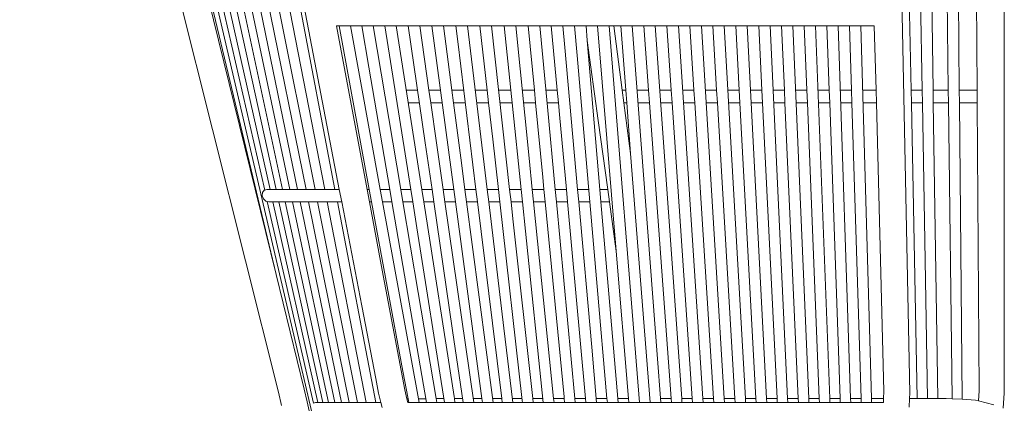
# Model space of a CAD drawing. Units: centimetres. Extents: x 1 to 335, y 0 to 391.
# Drawn here: x 256 to 335, y 171 to 202 of the extents above; entities that cross this region are included whole.
import ezdxf

# ---------------------------------------------------------------- set-up
doc = ezdxf.new("R2010")
doc.units = ezdxf.units.CM
doc.layers.get('0').update_dxf_attribs({"lineweight": 0})

# ---------------------------------------------------------------- blocks, each defined once
blk = doc.blocks.new('SaccaroPoltronaRajaVLE')
at = {"color": 0}
for p, q in [((256.293, 254.618), (276.919, 172.251)), ((276.731, 181.625), (258.733, 254.843)), ((334.751, 254.871), (334.792, 172.171)), ((327.263, 172.184), (326.13, 226.882)), ((326.787, 225.311), (327.361, 196.328)), ((328.241, 196.328), (327.732, 225.311)), ((328.675, 225.311), (329.118, 196.328)), ((330.328, 196.328), (329.976, 225.311)), ((330.914, 225.311), (331.201, 196.328)), ((332.455, 225.311), (332.633, 196.328)), ((270.42, 208.191), (276.731, 181.625)), ((271.799, 204.062), (280.289, 167.586)), ((272.261, 204.004), (275.826, 188.371)), ((272.767, 204.004), (276.249, 188.423)), ((273.316, 204.004), (276.729, 188.423)), ((273.909, 204.004), (277.254, 188.423)), ((274.547, 204.004), (277.828, 188.423)), ((275.23, 204.004), (278.443, 188.423)), ((275.963, 204.004), (279.119, 188.423)), ((276.743, 204.004), (279.839, 188.423)), ((277.572, 204.004), (280.608, 188.423)), ((278.454, 204.004), (281.428, 188.423)), ((278.768, 204.004), (281.771, 188.422)), ((281.761, 201.46), (281.546, 201.46)), ((283.993, 188.411), (281.546, 201.46)), ((281.761, 201.46), (284.168, 188.416)), ((281.761, 201.46), (282.656, 201.46)), ((282.656, 201.46), (285.035, 188.423)), ((282.656, 201.46), (283.486, 201.46)), ((283.486, 201.46), (283.567, 201.46)), ((283.567, 201.46), (284.461, 201.46)), ((283.567, 201.46), (284.131, 198.169)), ((286.669, 188.406), (284.461, 201.46)), ((284.461, 201.46), (284.896, 201.46)), ((284.896, 201.46), (285.402, 201.46)), ((285.402, 201.46), (287.466, 188.423)), ((285.402, 201.46), (286.308, 201.46)), ((286.364, 201.46), (286.308, 201.46)), ((288.343, 188.423), (286.308, 201.46)), ((286.733, 201.46), (286.364, 201.46)), ((286.733, 201.46), (286.966, 201.46)), ((287.269, 201.459), (286.966, 201.46)), ((288.135, 201.46), (287.269, 201.459)), ((287.269, 201.459), (288.63, 192.126)), ((288.182, 201.46), (288.135, 201.46)), ((288.527, 201.46), (288.182, 201.46)), ((288.919, 196.328), (288.182, 201.46)), ((289.16, 201.46), (288.527, 201.46)), ((289.16, 201.46), (290.906, 188.423)), ((289.16, 201.46), (290.078, 201.46)), ((290.119, 201.46), (290.078, 201.46)), ((290.754, 196.328), (290.078, 201.46)), ((290.119, 201.46), (291.023, 201.46)), ((291.023, 201.46), (291.053, 201.46)), ((291.053, 201.46), (291.069, 201.46)), ((291.069, 201.46), (291.992, 201.46)), ((291.069, 201.46), (291.221, 200.227)), ((292.631, 201.46), (291.992, 201.46)), ((293.563, 188.423), (291.993, 201.46)), ((292.989, 201.46), (292.631, 201.46)), ((292.989, 201.46), (293.569, 196.328)), ((292.989, 201.46), (293.912, 201.46)), ((294.254, 201.46), (293.912, 201.46)), ((295.353, 188.423), (293.912, 201.46)), ((294.394, 201.46), (294.254, 201.46)), ((294.394, 201.46), (294.913, 201.46)), ((295.836, 201.46), (294.913, 201.46)), ((294.913, 201.46), (295.447, 196.328)), ((296.908, 190.925), (295.836, 201.46)), ((295.836, 201.46), (296.262, 201.46)), ((296.831, 201.46), (296.262, 201.46)), ((296.831, 201.46), (297.327, 196.328)), ((297.754, 201.46), (296.831, 201.46)), ((298.362, 195.015), (297.754, 201.46)), ((298.348, 201.46), (297.754, 201.46)), ((298.677, 201.46), (298.348, 201.46)), ((298.677, 201.46), (299.149, 196.328)), ((299.6, 201.46), (298.677, 201.46)), ((299.754, 199.745), (299.6, 201.46)), ((300.414, 201.46), (299.6, 201.46)), ((300.522, 201.46), (300.414, 201.46)), ((300.522, 201.46), (300.728, 199.102)), ((301.444, 201.46), (300.522, 201.46)), ((301.543, 200.301), (301.444, 201.46)), ((302.366, 201.46), (301.444, 201.46)), ((302.366, 201.46), (303.848, 183.511)), ((303.288, 201.46), (302.366, 201.46)), ((305.697, 171.42), (303.288, 201.46)), ((303.663, 201.46), (303.288, 201.46)), ((303.663, 201.46), (304.336, 196.328)), ((304.209, 201.46), (303.663, 201.46)), ((304.209, 201.46), (304.608, 196.328)), ((305.129, 201.46), (304.209, 201.46)), ((307.107, 175.263), (305.129, 201.46)), ((305.458, 201.46), (305.129, 201.46)), ((306.049, 201.46), (305.458, 201.46)), ((306.049, 201.46), (306.425, 196.328)), ((306.969, 201.46), (306.049, 201.46)), ((309.071, 171.752), (306.969, 201.46)), ((307.297, 201.46), (306.969, 201.46)), ((307.887, 201.46), (307.297, 201.46)), ((307.887, 201.46), (308.238, 196.328)), ((308.805, 201.46), (307.887, 201.46)), ((310.767, 171.752), (308.805, 201.46)), ((309.133, 201.46), (308.805, 201.46)), ((309.723, 201.46), (309.133, 201.46)), ((309.723, 201.46), (310.05, 196.328)), ((310.639, 201.46), (309.723, 201.46)), ((312.46, 171.752), (310.639, 201.46)), ((310.966, 201.46), (310.639, 201.46)), ((311.555, 201.46), (310.966, 201.46)), ((311.555, 201.46), (311.857, 196.328)), ((312.47, 201.46), (311.555, 201.46)), ((314.151, 171.752), (312.47, 201.46)), ((312.796, 201.46), (312.47, 201.46)), ((313.383, 201.46), (312.796, 201.46)), ((313.383, 201.46), (313.662, 196.328)), ((314.296, 201.46), (313.383, 201.46)), ((315.837, 171.752), (314.296, 201.46)), ((314.622, 201.46), (314.296, 201.46)), ((315.208, 201.46), (314.622, 201.46)), ((315.208, 201.46), (315.462, 196.328)), ((316.119, 201.46), (315.208, 201.46)), ((317.519, 171.752), (316.119, 201.46)), ((316.444, 201.46), (316.119, 201.46)), ((317.028, 201.46), (316.444, 201.46)), ((317.028, 201.46), (317.258, 196.328)), ((317.936, 201.46), (317.028, 201.46)), ((319.198, 171.752), (317.936, 201.46)), ((318.26, 201.46), (317.936, 201.46)), ((318.843, 201.46), (318.26, 201.46)), ((318.843, 201.46), (319.049, 196.328)), ((319.749, 201.46), (318.843, 201.46)), ((320.871, 171.752), (319.749, 201.46)), ((320.072, 201.46), (319.749, 201.46)), ((320.653, 201.46), (320.072, 201.46)), ((320.653, 201.46), (320.835, 196.328)), ((321.556, 201.46), (320.653, 201.46)), ((322.54, 171.752), (321.556, 201.46)), ((321.879, 201.46), (321.556, 201.46)), ((322.457, 201.46), (321.879, 201.46)), ((322.457, 201.46), (322.615, 196.328)), ((323.357, 201.46), (322.457, 201.46)), ((324.203, 171.752), (323.357, 201.46)), ((323.679, 201.46), (323.357, 201.46)), ((324.429, 201.46), (323.679, 201.46)), ((324.565, 196.328), (324.429, 201.46)), ((291.221, 200.227), (292.671, 188.423)), ((302.418, 193.927), (301.543, 200.301)), ((302.552, 188.423), (301.543, 200.301)), ((300.768, 188.423), (299.754, 199.745)), ((300.728, 199.102), (301.747, 187.421)), ((284.131, 198.169), (285.8, 188.423)), ((288.017, 196.328), (287.109, 196.328)), ((289.063, 195.325), (288.919, 196.328)), ((288.919, 196.328), (289.847, 196.328)), ((291.7, 196.328), (290.754, 196.328)), ((290.886, 195.325), (290.754, 196.328)), ((293.569, 196.328), (292.611, 196.328)), ((293.569, 196.328), (293.682, 195.325)), ((295.447, 196.328), (294.479, 196.328)), ((295.447, 196.328), (295.551, 195.325)), ((297.327, 196.328), (296.358, 196.328)), ((297.327, 196.328), (297.424, 195.325)), ((299.149, 196.328), (298.238, 196.328)), ((299.149, 196.328), (299.241, 195.325)), ((304.608, 196.328), (304.336, 196.328)), ((304.336, 196.328), (304.468, 195.325)), ((304.608, 196.328), (304.686, 195.325)), ((306.425, 196.328), (305.517, 196.328)), ((306.425, 196.328), (306.498, 195.325)), ((308.238, 196.328), (307.332, 196.328)), ((308.238, 196.328), (308.307, 195.325)), ((310.05, 196.328), (309.144, 196.328)), ((310.05, 196.328), (310.113, 195.325)), ((311.857, 196.328), (310.954, 196.328)), ((311.857, 196.328), (311.917, 195.325)), ((313.662, 196.328), (312.76, 196.328)), ((313.662, 196.328), (313.716, 195.325)), ((315.462, 196.328), (314.562, 196.328)), ((315.462, 196.328), (315.512, 195.325)), ((317.258, 196.328), (316.361, 196.328)), ((317.258, 196.328), (317.303, 195.325)), ((319.049, 196.328), (318.154, 196.328)), ((319.049, 196.328), (319.089, 195.325)), ((320.835, 196.328), (319.943, 196.328)), ((320.835, 196.328), (320.87, 195.325)), ((322.615, 196.328), (321.726, 196.328)), ((322.615, 196.328), (322.646, 195.325)), ((324.565, 196.328), (323.503, 196.328)), ((324.591, 195.325), (324.565, 196.328)), ((328.241, 196.328), (327.361, 196.328)), ((327.361, 196.328), (327.381, 195.325)), ((328.258, 195.325), (328.241, 196.328)), ((330.328, 196.328), (329.118, 196.328)), ((329.118, 196.328), (329.133, 195.325)), ((330.34, 195.325), (330.328, 196.328)), ((332.633, 196.328), (331.201, 196.328)), ((331.201, 196.328), (331.21, 195.325)), ((332.633, 196.328), (332.639, 195.325)), ((288.163, 195.325), (287.266, 195.325)), ((289.52, 192.141), (289.063, 195.325)), ((289.063, 195.325), (289.982, 195.325)), ((291.823, 195.325), (290.886, 195.325)), ((291.462, 190.953), (290.886, 195.325)), ((293.682, 195.325), (292.732, 195.325)), ((293.682, 195.325), (294.007, 192.444)), ((295.551, 195.325), (294.59, 195.325)), ((295.551, 195.325), (296.269, 188.423)), ((297.424, 195.325), (296.46, 195.325)), ((297.424, 195.325), (297.998, 189.389)), ((299.241, 195.325), (298.333, 195.325)), ((298.984, 188.423), (298.362, 195.015)), ((299.241, 195.325), (299.328, 194.388)), ((304.686, 195.325), (304.468, 195.325)), ((304.468, 195.325), (305.001, 191.283)), ((304.686, 195.325), (305.001, 191.283)), ((306.498, 195.325), (305.592, 195.325)), ((306.498, 195.325), (308.222, 171.752)), ((308.307, 195.325), (307.403, 195.325)), ((308.307, 195.325), (309.919, 171.752)), ((310.113, 195.325), (309.211, 195.325)), ((310.113, 195.325), (311.614, 171.752)), ((311.917, 195.325), (311.015, 195.325)), ((311.917, 195.325), (313.306, 171.752)), ((313.716, 195.325), (312.817, 195.325)), ((313.716, 195.325), (314.994, 171.752)), ((315.512, 195.325), (314.614, 195.325)), ((315.512, 195.325), (316.679, 171.752)), ((317.303, 195.325), (316.408, 195.325)), ((317.303, 195.325), (318.359, 171.752)), ((319.089, 195.325), (318.197, 195.325)), ((319.089, 195.325), (320.035, 171.752)), ((320.87, 195.325), (319.981, 195.325)), ((320.87, 195.325), (321.706, 171.752)), ((322.646, 195.325), (321.759, 195.325)), ((322.646, 195.325), (323.372, 171.752)), ((324.591, 195.325), (323.532, 195.325)), ((325.199, 172.343), (324.591, 195.325)), ((328.258, 195.325), (327.381, 195.325)), ((327.381, 195.325), (327.849, 171.752)), ((328.672, 171.752), (328.258, 195.325)), ((330.34, 195.325), (329.133, 195.325)), ((329.133, 195.325), (329.493, 171.752)), ((330.627, 171.728), (330.34, 195.325)), ((332.639, 195.325), (331.21, 195.325)), ((331.21, 195.325), (331.444, 171.684)), ((332.639, 195.325), (332.781, 172.354)), ((299.328, 194.388), (299.876, 188.423)), ((303.174, 188.423), (302.418, 193.927)), ((294.007, 192.444), (294.461, 188.423)), ((288.63, 192.126), (289.17, 188.423)), ((290.054, 188.423), (289.52, 192.141)), ((291.795, 188.423), (291.462, 190.953)), ((297.162, 188.423), (296.908, 190.925)), ((305.001, 191.283), (306.547, 171.42)), ((297.998, 189.389), (298.091, 188.423)), ((275.826, 188.371), (275.991, 188.423)), ((275.991, 188.423), (276.044, 188.423)), ((276.08, 188.423), (276.044, 188.423)), ((276.08, 188.423), (276.192, 188.423)), ((276.218, 188.423), (276.192, 188.423)), ((276.218, 188.423), (276.475, 188.423)), ((276.859, 188.423), (276.475, 188.423)), ((276.859, 188.423), (277.37, 188.423)), ((278, 188.423), (277.37, 188.423)), ((278, 188.423), (278.745, 188.423)), ((279.598, 188.423), (278.745, 188.423)), ((280.462, 188.423), (279.598, 188.423)), ((280.462, 188.423), (280.539, 188.423)), ((280.539, 188.423), (281.409, 188.423)), ((281.409, 188.423), (281.428, 188.423)), ((281.428, 188.423), (281.438, 188.423)), ((281.438, 188.423), (281.569, 188.423)), ((281.771, 188.423), (281.569, 188.423)), ((281.771, 188.422), (281.964, 187.421)), ((284.167, 188.423), (283.991, 188.423)), ((284.178, 187.421), (283.993, 188.411)), ((284.167, 188.423), (284.167, 188.423)), ((284.168, 188.416), (284.352, 187.421)), ((285.8, 188.423), (285.035, 188.423)), ((285.035, 188.423), (285.218, 187.421)), ((285.8, 188.423), (285.972, 187.421)), ((287.37, 188.423), (286.667, 188.423)), ((286.836, 187.421), (286.669, 188.406)), ((287.37, 188.423), (287.466, 188.423)), ((287.466, 188.423), (287.625, 187.421)), ((288.75, 188.423), (288.343, 188.423)), ((288.5, 187.421), (288.343, 188.423)), ((288.75, 188.423), (289.094, 188.423)), ((289.17, 188.423), (289.094, 188.423)), ((289.17, 188.423), (289.316, 187.421)), ((290.198, 187.421), (290.054, 188.423)), ((290.174, 188.423), (290.054, 188.423)), ((290.174, 188.423), (290.41, 188.423)), ((290.41, 188.423), (290.753, 188.423)), ((290.906, 188.423), (290.753, 188.423)), ((290.906, 188.423), (291.04, 187.421)), ((291.795, 188.423), (292.244, 188.423)), ((291.927, 187.421), (291.795, 188.423)), ((292.671, 188.423), (292.244, 188.423)), ((292.671, 188.423), (292.795, 187.421)), ((293.563, 188.423), (293.753, 188.423)), ((293.684, 187.421), (293.563, 188.423)), ((294.461, 188.423), (293.753, 188.423)), ((294.461, 188.423), (294.574, 187.421)), ((296.135, 188.423), (295.353, 188.423)), ((295.464, 187.421), (295.353, 188.423)), ((296.135, 188.423), (296.269, 188.423)), ((296.269, 188.423), (296.374, 187.421)), ((297.162, 188.423), (297.273, 188.423)), ((297.264, 187.421), (297.162, 188.423)), ((298.091, 188.423), (297.273, 188.423)), ((298.091, 188.423), (298.188, 187.421)), ((298.984, 188.423), (299.29, 188.423)), ((299.078, 187.421), (298.984, 188.423)), ((299.876, 188.423), (299.29, 188.423)), ((299.876, 188.423), (299.968, 187.421)), ((300.768, 188.423), (301.106, 188.423)), ((300.858, 187.421), (300.768, 188.423)), ((301.106, 188.423), (301.287, 188.423)), ((301.66, 188.423), (301.287, 188.423)), ((302.889, 188.423), (302.552, 188.423)), ((302.637, 187.421), (302.552, 188.423)), ((303.174, 188.423), (302.889, 188.423)), ((303.311, 187.421), (303.174, 188.423)), ((275.626, 187.922), (275.646, 188.173)), ((275.626, 187.922), (275.724, 187.672)), ((275.646, 188.173), (275.78, 188.356)), ((275.724, 187.672), (275.914, 187.488)), ((275.78, 188.356), (275.826, 188.371)), ((276.036, 187.453), (275.914, 187.488)), ((276.036, 187.453), (279.706, 171.363)), ((276.145, 187.421), (276.036, 187.453)), ((276.148, 187.422), (276.145, 187.421)), ((276.148, 187.422), (276.275, 187.421)), ((276.425, 187.421), (276.275, 187.421)), ((276.425, 187.421), (276.707, 187.421)), ((276.473, 187.421), (280.05, 171.42)), ((277.091, 187.421), (276.707, 187.421)), ((276.948, 187.421), (280.453, 171.42)), ((277.091, 187.421), (277.601, 187.421)), ((277.469, 187.421), (280.905, 171.42)), ((278.23, 187.421), (277.601, 187.421)), ((278.039, 187.421), (281.408, 171.42)), ((278.23, 187.421), (278.972, 187.421)), ((278.649, 187.421), (281.949, 171.42)), ((278.972, 187.421), (279.821, 187.421)), ((279.322, 187.421), (282.564, 171.42)), ((279.821, 187.421), (280.683, 187.421)), ((280.038, 187.421), (283.217, 171.42)), ((280.683, 187.421), (280.758, 187.421)), ((280.758, 187.421), (281.626, 187.421)), ((280.803, 187.421), (283.921, 171.42)), ((281.62, 187.421), (284.674, 171.42)), ((281.626, 187.421), (281.784, 187.421)), ((281.784, 187.421), (281.964, 187.421)), ((281.964, 187.421), (283.561, 179.139)), ((284.352, 187.421), (284.178, 187.421)), ((285.199, 181.978), (284.178, 187.421)), ((284.352, 187.421), (286.843, 173.925)), ((285.218, 187.421), (285.349, 187.421)), ((285.218, 187.421), (287.47, 175.077)), ((285.972, 187.421), (285.349, 187.421)), ((285.972, 187.421), (288.713, 171.42)), ((287.56, 187.421), (286.836, 187.421)), ((288.057, 180.205), (286.836, 187.421)), ((287.625, 187.421), (287.56, 187.421)), ((287.625, 187.421), (287.95, 185.368)), ((288.934, 187.421), (288.5, 187.421)), ((290.922, 171.905), (288.5, 187.421)), ((288.934, 187.421), (289.24, 187.421)), ((289.24, 187.421), (289.316, 187.421)), ((289.316, 187.421), (290.81, 177.172)), ((292.495, 171.42), (290.198, 187.421)), ((290.351, 187.421), (290.198, 187.421)), ((290.351, 187.421), (290.547, 187.421)), ((290.547, 187.421), (290.924, 187.421)), ((291.04, 187.421), (290.924, 187.421)), ((291.04, 187.421), (291.462, 184.273)), ((292.408, 187.421), (291.927, 187.421)), ((292.372, 184.037), (291.927, 187.421)), ((292.795, 187.421), (292.408, 187.421)), ((292.795, 187.421), (293.981, 177.767)), ((293.684, 187.421), (293.909, 187.421)), ((294.897, 177.356), (293.684, 187.421)), ((293.909, 187.421), (294.574, 187.421)), ((294.574, 187.421), (296.361, 171.589)), ((295.464, 187.421), (296.28, 187.421)), ((295.613, 186.072), (295.464, 187.421)), ((296.28, 187.421), (296.374, 187.421)), ((296.374, 187.421), (296.616, 185.088)), ((297.419, 187.421), (297.264, 187.421)), ((298.858, 171.752), (297.264, 187.421)), ((298.188, 187.421), (297.419, 187.421)), ((298.188, 187.421), (299.691, 171.867)), ((300.556, 171.752), (299.078, 187.421)), ((299.417, 187.421), (299.078, 187.421)), ((299.431, 187.421), (299.417, 187.421)), ((299.968, 187.421), (299.431, 187.421)), ((299.968, 187.421), (300.981, 176.411)), ((301.896, 175.837), (300.858, 187.421)), ((301.196, 187.421), (300.858, 187.421)), ((301.423, 187.421), (301.196, 187.421)), ((301.747, 187.421), (301.423, 187.421)), ((301.747, 187.421), (302.335, 180.686)), ((303.258, 180.1), (302.637, 187.421)), ((302.974, 187.421), (302.637, 187.421)), ((303.311, 187.421), (302.974, 187.421)), ((303.848, 183.511), (303.311, 187.421)), ((297.196, 171.752), (295.613, 186.072)), ((287.95, 185.368), (290.158, 171.42)), ((296.616, 185.088), (298.039, 171.42)), ((291.462, 184.273), (293.139, 171.752)), ((294.033, 171.42), (292.372, 184.037)), ((303.848, 183.511), (304.819, 171.752)), ((278.975, 172.494), (276.731, 181.625)), ((286.99, 172.426), (285.199, 181.978)), ((302.335, 180.686), (303.115, 171.752)), ((289.489, 171.735), (288.057, 180.205)), ((303.995, 171.42), (303.258, 180.1)), ((283.561, 179.139), (284.676, 173.354)), ((293.981, 177.767), (294.72, 171.752)), ((290.81, 177.172), (291.649, 171.42)), ((294.898, 177.35), (294.897, 177.356)), ((295.613, 171.42), (294.898, 177.35)), ((300.981, 176.411), (301.409, 171.752)), ((302.292, 171.42), (301.896, 175.837)), ((287.47, 175.077), (288.138, 171.42)), ((307.397, 171.42), (307.107, 175.263)), ((286.843, 173.925), (287.251, 171.716)), ((284.676, 173.354), (284.904, 172.17)), ((277.171, 171.186), (276.919, 172.251)), ((279.211, 171.472), (278.975, 172.494)), ((284.904, 172.17), (285.091, 171.42)), ((287.163, 171.715), (286.99, 172.426)), ((325.199, 172.343), (325.171, 171.752)), ((327.263, 172.184), (327.241, 171.752)), ((332.781, 172.354), (332.728, 171.566)), ((334.792, 172.171), (334.707, 170.98)), ((279.432, 170.524), (279.211, 171.472)), ((279.706, 171.363), (279.878, 171.42)), ((279.878, 171.42), (279.963, 171.42)), ((279.963, 171.42), (280.145, 171.42)), ((280.42, 171.42), (280.145, 171.42)), ((280.798, 171.42), (280.42, 171.42)), ((280.798, 171.42), (281.288, 171.42)), ((281.887, 171.42), (281.288, 171.42)), ((281.887, 171.42), (282.588, 171.42)), ((283.385, 171.42), (282.588, 171.42)), ((283.385, 171.42), (284.214, 171.42)), ((284.261, 171.42), (284.214, 171.42)), ((285.091, 171.42), (284.261, 171.42)), ((285.091, 171.42), (285.188, 171.033)), ((287.164, 171.711), (287.163, 171.715)), ((287.178, 171.711), (287.164, 171.711)), ((287.241, 171.42), (287.164, 171.711)), ((287.251, 171.712), (287.178, 171.711)), ((287.305, 171.42), (287.241, 171.42)), ((287.251, 171.716), (287.251, 171.712)), ((287.251, 171.712), (287.305, 171.42)), ((287.769, 171.42), (287.305, 171.42)), ((287.769, 171.42), (288.138, 171.42)), ((288.662, 171.716), (288.082, 171.725)), ((288.209, 171.42), (288.138, 171.42)), ((288.521, 171.42), (288.209, 171.42)), ((288.713, 171.42), (288.521, 171.42)), ((289.543, 171.42), (288.713, 171.42)), ((290.107, 171.741), (289.489, 171.735)), ((289.543, 171.42), (289.489, 171.735)), ((289.543, 171.42), (289.743, 171.42)), ((290.158, 171.42), (289.743, 171.42)), ((290.158, 171.42), (290.998, 171.42)), ((290.946, 171.75), (290.922, 171.905)), ((291.6, 171.752), (290.946, 171.752)), ((290.998, 171.42), (290.946, 171.75)), ((291.012, 171.42), (290.998, 171.42)), ((291.012, 171.42), (291.649, 171.42)), ((291.649, 171.42), (292.495, 171.42)), ((292.447, 171.752), (293.139, 171.752)), ((293.167, 171.42), (292.495, 171.42)), ((293.139, 171.752), (293.183, 171.42)), ((293.183, 171.42), (293.167, 171.42)), ((294.033, 171.42), (293.183, 171.42)), ((293.99, 171.752), (294.72, 171.752)), ((294.033, 171.42), (294.499, 171.42)), ((294.761, 171.42), (294.499, 171.42)), ((294.72, 171.752), (294.761, 171.42)), ((294.761, 171.42), (295.613, 171.42)), ((295.573, 171.752), (295.981, 171.752)), ((295.852, 171.42), (295.613, 171.42)), ((295.852, 171.42), (296.38, 171.42)), ((296.343, 171.752), (295.981, 171.752)), ((296.361, 171.589), (296.38, 171.42)), ((296.38, 171.42), (297.233, 171.42)), ((297.196, 171.752), (298.004, 171.752)), ((297.233, 171.42), (297.196, 171.752)), ((297.76, 171.42), (297.233, 171.42)), ((298.039, 171.42), (297.76, 171.42)), ((298.039, 171.42), (298.892, 171.42)), ((298.858, 171.752), (299.196, 171.752)), ((298.892, 171.42), (298.858, 171.752)), ((299.734, 171.42), (298.892, 171.42)), ((299.196, 171.752), (299.702, 171.752)), ((299.691, 171.867), (299.702, 171.752)), ((299.702, 171.752), (299.734, 171.42)), ((300.587, 171.42), (299.734, 171.42)), ((300.556, 171.752), (300.903, 171.752)), ((300.587, 171.42), (300.556, 171.752)), ((301.44, 171.42), (300.587, 171.42)), ((301.409, 171.752), (300.903, 171.752)), ((301.409, 171.752), (301.44, 171.42)), ((302.292, 171.42), (301.44, 171.42)), ((303.115, 171.752), (302.262, 171.752)), ((302.508, 171.42), (302.292, 171.42)), ((303.144, 171.42), (302.508, 171.42)), ((303.115, 171.752), (303.144, 171.42)), ((303.995, 171.42), (303.144, 171.42)), ((304.819, 171.752), (303.967, 171.752)), ((304.414, 171.42), (303.995, 171.42)), ((304.846, 171.42), (304.414, 171.42)), ((304.819, 171.752), (304.846, 171.42)), ((305.697, 171.42), (304.846, 171.42)), ((306.547, 171.42), (305.697, 171.42)), ((307.397, 171.42), (306.547, 171.42)), ((307.718, 171.752), (307.372, 171.752)), ((307.536, 171.42), (307.397, 171.42)), ((308.246, 171.42), (307.536, 171.42)), ((308.222, 171.752), (307.718, 171.752)), ((308.222, 171.752), (308.246, 171.42)), ((309.094, 171.42), (308.246, 171.42)), ((309.094, 171.42), (309.071, 171.752)), ((309.071, 171.752), (309.416, 171.752)), ((309.942, 171.42), (309.094, 171.42)), ((309.919, 171.752), (309.416, 171.752)), ((309.919, 171.752), (309.942, 171.42)), ((310.789, 171.42), (309.942, 171.42)), ((310.789, 171.42), (310.767, 171.752)), ((311.112, 171.752), (310.767, 171.752)), ((311.635, 171.42), (310.789, 171.42)), ((311.614, 171.752), (311.112, 171.752)), ((311.614, 171.752), (311.635, 171.42)), ((312.481, 171.42), (311.635, 171.42)), ((312.805, 171.752), (312.46, 171.752)), ((312.481, 171.42), (312.46, 171.752)), ((313.326, 171.42), (312.481, 171.42)), ((313.306, 171.752), (312.805, 171.752)), ((313.306, 171.752), (313.326, 171.42)), ((314.169, 171.42), (313.326, 171.42)), ((314.494, 171.752), (314.151, 171.752)), ((314.169, 171.42), (314.151, 171.752)), ((315.012, 171.42), (314.169, 171.42)), ((314.994, 171.752), (314.494, 171.752)), ((314.994, 171.752), (315.012, 171.42)), ((315.854, 171.42), (315.012, 171.42)), ((316.18, 171.752), (315.837, 171.752)), ((315.854, 171.42), (315.837, 171.752)), ((316.695, 171.42), (315.854, 171.42)), ((316.679, 171.752), (316.18, 171.752)), ((316.679, 171.752), (316.695, 171.42)), ((317.535, 171.42), (316.695, 171.42)), ((317.861, 171.752), (317.519, 171.752)), ((317.535, 171.42), (317.519, 171.752)), ((318.374, 171.42), (317.535, 171.42)), ((318.359, 171.752), (317.861, 171.752)), ((318.359, 171.752), (318.374, 171.42)), ((319.212, 171.42), (318.374, 171.42)), ((319.212, 171.42), (319.198, 171.752)), ((319.198, 171.752), (319.539, 171.752)), ((320.048, 171.42), (319.212, 171.42)), ((319.539, 171.752), (320.035, 171.752)), ((320.035, 171.752), (320.048, 171.42)), ((320.884, 171.42), (320.048, 171.42)), ((320.871, 171.752), (321.211, 171.752)), ((320.884, 171.42), (320.871, 171.752)), ((321.718, 171.42), (320.884, 171.42)), ((321.211, 171.752), (321.706, 171.752)), ((321.706, 171.752), (321.718, 171.42)), ((322.551, 171.42), (321.718, 171.42)), ((322.54, 171.752), (322.879, 171.752)), ((322.551, 171.42), (322.54, 171.752)), ((323.383, 171.42), (322.551, 171.42)), ((322.879, 171.752), (323.372, 171.752)), ((323.372, 171.752), (323.383, 171.42)), ((324.213, 171.42), (323.383, 171.42)), ((324.203, 171.752), (324.541, 171.752)), ((324.213, 171.42), (324.203, 171.752)), ((325.155, 171.42), (324.213, 171.42)), ((324.541, 171.752), (325.171, 171.752)), ((325.171, 171.752), (325.155, 171.42)), ((327.241, 171.752), (327.204, 171.065)), ((327.241, 171.752), (327.849, 171.752)), ((327.849, 171.752), (328.672, 171.752)), ((329.493, 171.752), (328.672, 171.752)), ((329.493, 171.752), (330.166, 171.752)), ((330.627, 171.728), (330.166, 171.752)), ((330.627, 171.728), (331.444, 171.684)), ((332.497, 171.627), (331.444, 171.684)), ((332.497, 171.627), (332.728, 171.566)), ((333.946, 171.246), (332.728, 171.566))]:
    blk.add_line(p, q, dxfattribs=at)

msp = doc.modelspace()

# ---------------------------------------------------------------- block references
msp.add_blockref('SaccaroPoltronaRajaVLE', (0, 0))

doc.saveas('drawing.dxf')
